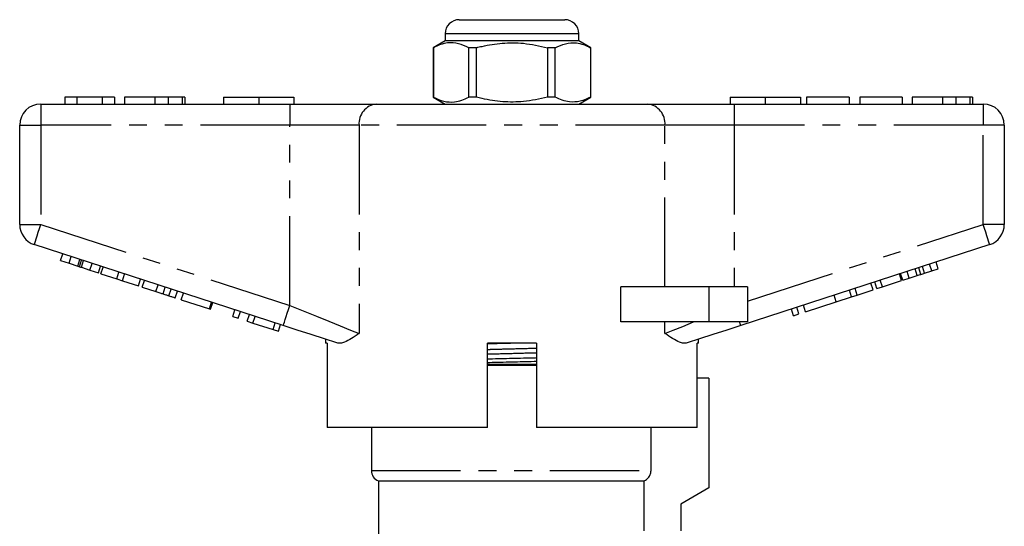
# Model space of a CAD drawing. Extents: x 151 to 255, y 87 to 273.
# Drawn here: x 151 to 221, y 237 to 273 of the extents above; entities that cross this region are included whole.
import ezdxf

# ---------------------------------------------------------------- set-up
doc = ezdxf.new("R2010")
doc.units = 0
doc.linetypes.add('PHANTOM', pattern=[12.7, 6.35, -1.27, 1.27, -1.27, 1.27, -1.27])
doc.layers.get('0').update_dxf_attribs({"linetype": 'CONTINUOUS'})

msp = doc.modelspace()

# ---------------------------------------------------------------- linework, layer by layer
at = {"color": 7, "linetype": 'CONTINUOUS'}
for p, q in [((182.632, 273.395), (186.382, 273.395)), ((186.382, 273.395), (190.132, 273.395)), ((181.632, 272.395), (181.632, 271.895)), ((191.132, 271.895), (191.132, 272.395)), ((181.632, 271.895), (180.782, 271.405)), ((191.132, 271.895), (181.632, 271.895)), ((191.982, 271.405), (191.132, 271.895)), ((180.782, 271.405), (180.782, 267.886)), ((180.791, 271.405), (180.782, 271.405)), ((180.791, 271.405), (180.791, 267.886)), ((183.86, 271.405), (183.313, 271.405)), ((183.313, 267.886), (183.313, 271.405)), ((183.86, 267.886), (183.86, 271.405)), ((188.904, 271.405), (188.904, 267.886)), ((189.451, 271.405), (188.904, 271.405)), ((189.451, 267.886), (189.451, 271.405)), ((191.982, 271.405), (191.973, 271.405)), ((191.973, 271.405), (191.973, 267.886)), ((191.982, 267.886), (191.982, 271.405)), ((154.6, 267.895), (154.6, 267.395)), ((155.433, 267.895), (154.6, 267.895)), ((157.253, 267.895), (155.433, 267.895)), ((155.433, 267.895), (155.433, 267.395)), ((157.253, 267.895), (157.253, 267.395)), ((158.126, 267.895), (157.253, 267.895)), ((158.126, 267.895), (158.126, 267.395)), ((158.831, 267.895), (158.831, 267.395)), ((160.984, 267.895), (160.984, 267.395)), ((161.939, 267.895), (161.939, 267.395)), ((162.923, 267.895), (162.923, 267.395)), ((163.126, 267.895), (163.126, 267.395)), ((165.882, 267.895), (165.882, 267.395)), ((165.882, 267.895), (168.382, 267.895)), ((168.382, 267.895), (168.382, 267.395)), ((168.382, 267.895), (170.882, 267.895)), ((170.882, 267.895), (170.882, 267.395)), ((180.782, 267.886), (181.632, 267.395)), ((180.791, 267.886), (180.782, 267.886)), ((183.86, 267.886), (183.313, 267.886)), ((189.451, 267.886), (188.904, 267.886)), ((191.132, 267.395), (191.982, 267.886)), ((191.982, 267.886), (191.973, 267.886)), ((201.882, 267.895), (201.882, 267.395)), ((201.882, 267.895), (204.382, 267.895)), ((204.382, 267.895), (204.382, 267.395)), ((204.382, 267.895), (206.882, 267.895)), ((206.882, 267.895), (206.882, 267.395)), ((207.331, 267.895), (207.331, 267.395)), ((210.344, 267.895), (207.331, 267.895)), ((210.344, 267.895), (210.344, 267.395)), ((211.113, 267.895), (211.113, 267.395)), ((214.126, 267.895), (211.113, 267.895)), ((214.126, 267.895), (214.126, 267.395)), ((214.831, 267.895), (214.831, 267.395)), ((216.984, 267.895), (216.984, 267.395)), ((217.939, 267.895), (217.939, 267.395)), ((218.923, 267.895), (218.923, 267.395)), ((219.126, 267.895), (219.126, 267.395)), ((152.882, 267.395), (170.584, 267.395)), ((170.584, 267.395), (176.739, 267.395)), ((176.739, 267.395), (196.025, 267.395)), ((196.025, 267.395), (202.18, 267.395)), ((202.18, 267.395), (219.882, 267.395)), ((151.382, 258.822), (151.382, 265.895)), ((221.382, 265.895), (221.382, 258.822)), ((170.121, 251.644), (152.419, 257.395)), ((220.346, 257.395), (202.643, 251.644)), ((154.286, 256.263), (154.44, 256.739)), ((154.286, 256.263), (154.888, 256.067)), ((154.888, 256.067), (155.042, 256.543)), ((155.63, 255.826), (155.784, 256.302)), ((154.888, 256.067), (155.505, 255.867)), ((155.765, 255.783), (156.372, 255.585)), ((156.372, 255.585), (156.527, 256.061)), ((156.372, 255.585), (156.974, 255.39)), ((156.974, 255.39), (157.129, 255.865)), ((157.162, 255.329), (157.316, 255.804)), ((215.45, 255.279), (215.295, 255.755)), ((215.714, 255.365), (216.224, 255.531)), ((216.224, 255.531), (216.07, 256.006)), ((216.224, 255.531), (216.684, 255.68)), ((216.684, 255.68), (216.53, 256.156)), ((157.162, 255.329), (158.288, 254.963)), ((158.288, 254.963), (158.442, 255.438)), ((158.288, 254.963), (158.691, 254.832)), ((158.691, 254.832), (158.845, 255.307)), ((158.691, 254.832), (159.817, 254.466)), ((159.817, 254.466), (159.971, 254.941)), ((160.089, 254.377), (160.244, 254.853)), ((212.715, 254.391), (212.561, 254.866)), ((212.715, 254.391), (214.081, 254.834)), ((214.081, 254.834), (213.926, 255.31)), ((214.166, 254.862), (214.012, 255.337)), ((214.166, 254.862), (214.626, 255.011)), ((214.626, 255.011), (214.472, 255.487)), ((214.626, 255.011), (215.19, 255.195)), ((160.089, 254.377), (161.068, 254.059)), ((161.573, 253.895), (161.728, 254.371)), ((161.989, 253.76), (162.144, 254.236)), ((194.128, 251.895), (194.128, 254.395)), ((200.382, 254.395), (194.128, 254.395)), ((203.132, 254.395), (200.382, 254.395)), ((203.132, 254.395), (203.132, 251.895)), ((210.529, 253.68), (210.375, 254.156)), ((210.932, 253.811), (210.778, 254.287)), ((210.932, 253.811), (212.058, 254.177)), ((212.058, 254.177), (211.904, 254.653)), ((212.331, 254.266), (212.177, 254.741)), ((212.331, 254.266), (212.715, 254.391)), ((162.437, 253.615), (162.591, 254.09)), ((162.863, 253.476), (163.018, 253.952)), ((162.863, 253.476), (164.869, 252.824)), ((209.429, 253.323), (209.275, 253.798)), ((209.429, 253.323), (210.529, 253.68)), ((210.529, 253.68), (210.932, 253.811)), ((164.869, 252.824), (165.024, 253.3)), ((164.869, 252.824), (164.955, 252.797)), ((164.955, 252.797), (165.109, 253.272)), ((166.534, 252.284), (166.688, 252.759)), ((206.399, 252.338), (206.245, 252.814)), ((206.783, 252.463), (206.629, 252.939)), ((207.253, 252.616), (207.098, 253.091)), ((207.253, 252.616), (209.429, 253.323)), ((166.534, 252.284), (166.918, 252.159)), ((166.918, 252.159), (167.072, 252.634)), ((167.558, 251.951), (167.712, 252.426)), ((167.966, 251.818), (168.12, 252.294)), ((206.399, 252.338), (206.783, 252.463)), ((167.558, 251.951), (167.966, 251.818)), ((167.966, 251.818), (169.393, 251.354)), ((169.393, 251.354), (169.547, 251.83)), ((169.393, 251.354), (169.777, 251.23)), ((169.777, 251.23), (169.931, 251.705)), ((200.382, 251.895), (194.128, 251.895)), ((203.132, 251.895), (200.382, 251.895)), ((173.132, 250.665), (173.132, 250.395)), ((199.632, 250.395), (199.632, 250.665)), ((173.248, 250.395), (173.132, 250.395)), ((173.248, 250.395), (173.248, 244.395)), ((184.632, 244.395), (184.632, 250.395)), ((188.132, 250.395), (184.632, 250.395)), ((188.132, 250.395), (188.132, 244.395)), ((199.632, 250.395), (199.535, 250.395)), ((199.535, 244.395), (199.535, 250.395)), ((184.632, 248.895), (186.382, 248.895)), ((186.382, 248.895), (188.132, 248.895)), ((200.382, 247.895), (199.535, 247.895)), ((200.382, 247.895), (200.382, 240.095)), ((184.632, 244.395), (173.248, 244.395)), ((176.382, 244.395), (176.382, 241.337)), ((199.535, 244.395), (188.132, 244.395)), ((196.269, 241.337), (196.269, 244.395)), ((176.882, 240.595), (176.882, 236.337)), ((176.882, 240.595), (195.763, 240.595)), ((195.763, 240.595), (195.763, 237.048)), ((200.382, 240.095), (198.382, 238.941)), ((198.382, 238.941), (198.382, 237.048))]:
    msp.add_line(p, q, dxfattribs=at)
at = {"color": 8, "linetype": 'PHANTOM'}
for p, q in [((186.382, 272.395), (181.632, 272.395)), ((191.132, 272.395), (186.382, 272.395)), ((152.882, 267.395), (152.882, 265.895)), ((170.584, 267.395), (170.584, 265.895)), ((202.18, 267.395), (202.18, 265.895)), ((219.882, 267.395), (219.882, 265.895)), ((151.382, 265.895), (152.882, 265.895)), ((170.584, 265.895), (152.882, 265.895)), ((152.882, 265.895), (152.882, 258.822)), ((175.508, 265.895), (170.584, 265.895)), ((170.584, 253.07), (170.584, 265.895)), ((197.256, 265.895), (175.508, 265.895)), ((175.508, 265.895), (175.508, 251.07)), ((197.256, 254.395), (197.256, 265.895)), ((202.18, 265.895), (197.256, 265.895)), ((202.18, 265.895), (202.18, 254.395)), ((219.882, 265.895), (202.18, 265.895)), ((221.382, 265.895), (219.882, 265.895)), ((219.882, 258.822), (219.882, 265.895)), ((151.382, 258.822), (152.882, 258.822)), ((152.882, 258.822), (170.584, 253.07)), ((203.132, 253.38), (219.882, 258.822)), ((221.382, 258.822), (219.882, 258.822)), ((155.505, 255.867), (155.66, 256.342)), ((155.765, 255.783), (155.919, 256.258)), ((215.19, 255.195), (215.036, 255.67)), ((215.714, 255.365), (215.559, 255.84)), ((161.068, 254.059), (161.222, 254.535)), ((200.382, 254.395), (200.382, 251.895)), ((197.256, 251.07), (197.256, 251.895)), ((188.132, 248.795), (184.632, 248.795)), ((176.382, 241.337), (196.269, 241.337))]:
    msp.add_line(p, q, dxfattribs=at)
at = {"color": 8, "linetype": 'PHANTOM', "flags": 128}
for points in [[(152.419, 257.395), (152.427, 257.423), (152.454, 257.504), (152.497, 257.636), (152.554, 257.813), (152.625, 258.029), (152.705, 258.276), (152.792, 258.544), (152.882, 258.822)], [(220.346, 257.395), (220.337, 257.423), (220.31, 257.504), (220.267, 257.636), (220.21, 257.813), (220.14, 258.029), (220.059, 258.276), (219.972, 258.544), (219.882, 258.822)], [(170.121, 251.644), (170.13, 251.671), (170.156, 251.752), (170.199, 251.884), (170.257, 252.061), (170.327, 252.278), (170.407, 252.524), (170.494, 252.792), (170.584, 253.07)], [(170.584, 253.07), (171.543, 252.681), (172.477, 252.302), (173.362, 251.942), (174.176, 251.612), (174.898, 251.318), (175.508, 251.07)], [(197.256, 251.07), (197.836, 251.306), (198.519, 251.583), (199.287, 251.895)], [(202.643, 251.644), (202.642, 251.648), (202.638, 251.66), (202.631, 251.68), (202.622, 251.708), (202.611, 251.744), (202.596, 251.787), (202.58, 251.838), (202.561, 251.895)]]:
    msp.add_lwpolyline(points, dxfattribs=at)
at = {"color": 7, "linetype": 'CONTINUOUS', "flags": 128}
for points in [[(173.935, 250.404), (173.042, 250.694), (172.098, 251.001), (171.118, 251.32), (170.121, 251.644)], [(202.643, 251.644), (201.646, 251.32), (200.666, 251.001), (199.722, 250.694), (198.829, 250.404)]]:
    msp.add_lwpolyline(points, dxfattribs=at)
at = {"color": 7, "linetype": 'CONTINUOUS'}
for centre, radius, start, end in [((182.632, 272.395), 1, 90, 180), ((190.132, 272.395), 1, 0, 90), ((152.882, 265.895), 1.5, 90, 180), ((219.882, 265.895), 1.5, 0, 90), ((152.882, 258.822), 1.5, 180, 252), ((219.882, 258.822), 1.5, 288, 0), ((177.182, 241.337), 0.8, 180, 247.97569)]:
    msp.add_arc(centre, radius, start, end, dxfattribs=at)
at = {"color": 8, "linetype": 'PHANTOM'}
for centre, start, end in [((176.889, 266.018), 96.18209, 185.06988), ((195.875, 266.018), 354.93012, 83.81791)]:
    msp.add_arc(centre, 1.386, start, end, dxfattribs=at)
at = {"color": 7, "linetype": 'CONTINUOUS'}
for points, knots in [([(183.313, 271.405), (183.068, 271.515), (182.573, 271.74), (181.891, 271.775), (181.293, 271.642), (180.959, 271.484), (180.791, 271.405)], [0, 0, 0, 0, 0.2947, 0.596246, 0.797057, 1, 1, 1, 1]), ([(183.86, 271.405), (183.99, 271.437), (184.593, 271.588), (185.702, 271.763), (187.279, 271.764), (188.335, 271.53), (188.904, 271.405)], [0, 0, 0, 0, 0.07896, 0.365174, 0.658395, 1, 1, 1, 1]), ([(189.451, 271.405), (189.696, 271.515), (190.191, 271.74), (190.874, 271.775), (191.471, 271.642), (191.805, 271.484), (191.973, 271.405)], [0, 0, 0, 0, 0.2947, 0.596246, 0.797057, 1, 1, 1, 1]), ([(160.984, 267.895), (160.748, 267.895), (160.275, 267.895), (159.64, 267.895), (159.149, 267.895), (158.87, 267.895), (158.844, 267.895), (158.831, 267.895)], [0, 0, 0, 0, 0.186721, 0.37307, 0.559626, 0.779538, 1, 1, 1, 1]), ([(161.939, 267.895), (161.766, 267.895), (161.458, 267.895), (161.129, 267.895), (160.984, 267.895)], [0, 0, 0, 0, 0.559495, 1, 1, 1, 1]), ([(162.923, 267.895), (162.795, 267.895), (162.565, 267.895), (162.13, 267.895), (161.939, 267.895)], [0, 0, 0, 0, 0.560201, 1, 1, 1, 1]), ([(163.126, 267.895), (163.12, 267.895), (163.109, 267.895), (162.98, 267.895), (162.923, 267.895)], [0, 0, 0, 0, 0.560144, 1, 1, 1, 1]), ([(180.791, 267.886), (181.036, 267.775), (181.531, 267.551), (182.213, 267.516), (182.81, 267.649), (183.145, 267.807), (183.313, 267.886)], [0, 0, 0, 0, 0.2947, 0.596246, 0.797057, 1, 1, 1, 1]), ([(188.904, 267.886), (188.335, 267.761), (187.291, 267.53), (185.715, 267.526), (184.605, 267.7), (183.99, 267.854), (183.86, 267.886)], [0, 0, 0, 0, 0.341603, 0.627469, 0.921041, 1, 1, 1, 1]), ([(191.973, 267.886), (191.728, 267.775), (191.233, 267.551), (190.551, 267.516), (189.954, 267.649), (189.619, 267.807), (189.451, 267.886)], [0, 0, 0, 0, 0.2947, 0.596246, 0.797057, 1, 1, 1, 1]), ([(216.984, 267.895), (216.748, 267.895), (216.275, 267.895), (215.64, 267.895), (215.149, 267.895), (214.87, 267.895), (214.844, 267.895), (214.831, 267.895)], [0, 0, 0, 0, 0.186721, 0.37307, 0.559626, 0.779538, 1, 1, 1, 1]), ([(217.939, 267.895), (217.766, 267.895), (217.458, 267.895), (217.129, 267.895), (216.984, 267.895)], [0, 0, 0, 0, 0.559496, 1, 1, 1, 1]), ([(218.923, 267.895), (218.795, 267.895), (218.565, 267.895), (218.13, 267.895), (217.939, 267.895)], [0, 0, 0, 0, 0.5602016, 1, 1, 1, 1]), ([(219.126, 267.895), (219.12, 267.895), (219.109, 267.895), (218.98, 267.895), (218.923, 267.895)], [0, 0, 0, 0, 0.560145, 1, 1, 1, 1]), ([(155.505, 255.867), (155.529, 255.859), (155.572, 255.845), (155.612, 255.832), (155.63, 255.826)], [0, 0, 0, 0, 0.559999, 1, 1, 1, 1]), ([(155.63, 255.826), (155.654, 255.818), (155.698, 255.804), (155.744, 255.789), (155.765, 255.783)], [0, 0, 0, 0, 0.559998, 1, 1, 1, 1]), ([(215.19, 255.195), (215.239, 255.21), (215.325, 255.239), (215.412, 255.267), (215.45, 255.279)], [0, 0, 0, 0, 0.560001, 1, 1, 1, 1]), ([(215.45, 255.279), (215.499, 255.295), (215.587, 255.323), (215.675, 255.352), (215.714, 255.365)], [0, 0, 0, 0, 0.560002, 1, 1, 1, 1]), ([(161.068, 254.059), (161.163, 254.029), (161.333, 253.973), (161.5, 253.919), (161.573, 253.895)], [0, 0, 0, 0, 0.560226, 1, 1, 1, 1]), ([(161.573, 253.895), (161.66, 253.867), (161.814, 253.817), (161.936, 253.777), (161.989, 253.76)], [0, 0, 0, 0, 0.559711, 1, 1, 1, 1]), ([(161.989, 253.76), (162.076, 253.732), (162.251, 253.675), (162.406, 253.625), (162.425, 253.618), (162.437, 253.615)], [0, 0, 0, 0, 0.279571, 0.559728, 1, 1, 1, 1]), ([(175.508, 251.07), (175.506, 251.069), (175.318, 250.943), (174.958, 250.702), (174.529, 250.471), (174.186, 250.364), (174.019, 250.391), (173.935, 250.404)], [0, 0, 0, 0, 0.003725, 0.300845, 0.601711, 0.798757, 1, 1, 1, 1]), ([(198.829, 250.404), (198.747, 250.391), (198.58, 250.363), (198.24, 250.469), (197.808, 250.7), (197.449, 250.941), (197.258, 251.069), (197.256, 251.07)], [0, 0, 0, 0, 0.196671, 0.39829, 0.694801, 0.996275, 1, 1, 1, 1]), ([(184.632, 250.355), (184.683, 250.356), (185.212, 250.371), (185.772, 250.384), (186.279, 250.395)], [0, 0, 0, 0, 0.095744, 1, 1, 1, 1]), ([(184.632, 249.272), (184.693, 249.273), (185.26, 249.289), (186.396, 249.315), (187.523, 249.342), (188.081, 249.357), (188.132, 249.358)], [0, 0, 0, 0, 0.053956, 0.504186, 0.954417, 1, 1, 1, 1]), ([(184.632, 249.018), (184.683, 249.019), (185.24, 249.034), (186.366, 249.061), (187.503, 249.087), (188.071, 249.103), (188.132, 249.104)], [0, 0, 0, 0, 0.045065, 0.495296, 0.945527, 1, 1, 1, 1]), ([(195.763, 240.595), (195.781, 240.603), (195.884, 240.647), (196.025, 240.75), (196.173, 240.938), (196.255, 241.132), (196.265, 241.279), (196.269, 241.337)], [0, 0, 0, 0, 0.063743, 0.352836, 0.535797, 0.816301, 1, 1, 1, 1])]:
    msp.add_open_spline(points, degree=3, knots=knots, dxfattribs=at)
at = {"color": 8, "linetype": 'PHANTOM'}
for points, knots in [([(184.632, 249.943), (184.733, 249.946), (185.294, 249.963), (186.377, 249.99), (187.464, 250.018), (188.028, 250.035), (188.132, 250.039)], [0, 0, 0, 0, 0.0893388, 0.4986534, 0.9079679, 1, 1, 1, 1]), ([(184.632, 249.617), (184.735, 249.62), (185.3, 249.637), (186.387, 249.665), (187.47, 249.693), (188.032, 249.71), (188.132, 249.713)], [0, 0, 0, 0, 0.0914694, 0.5013011, 0.9111327, 1, 1, 1, 1])]:
    msp.add_open_spline(points, degree=3, knots=knots, dxfattribs=at)

doc.saveas('drawing.dxf')
